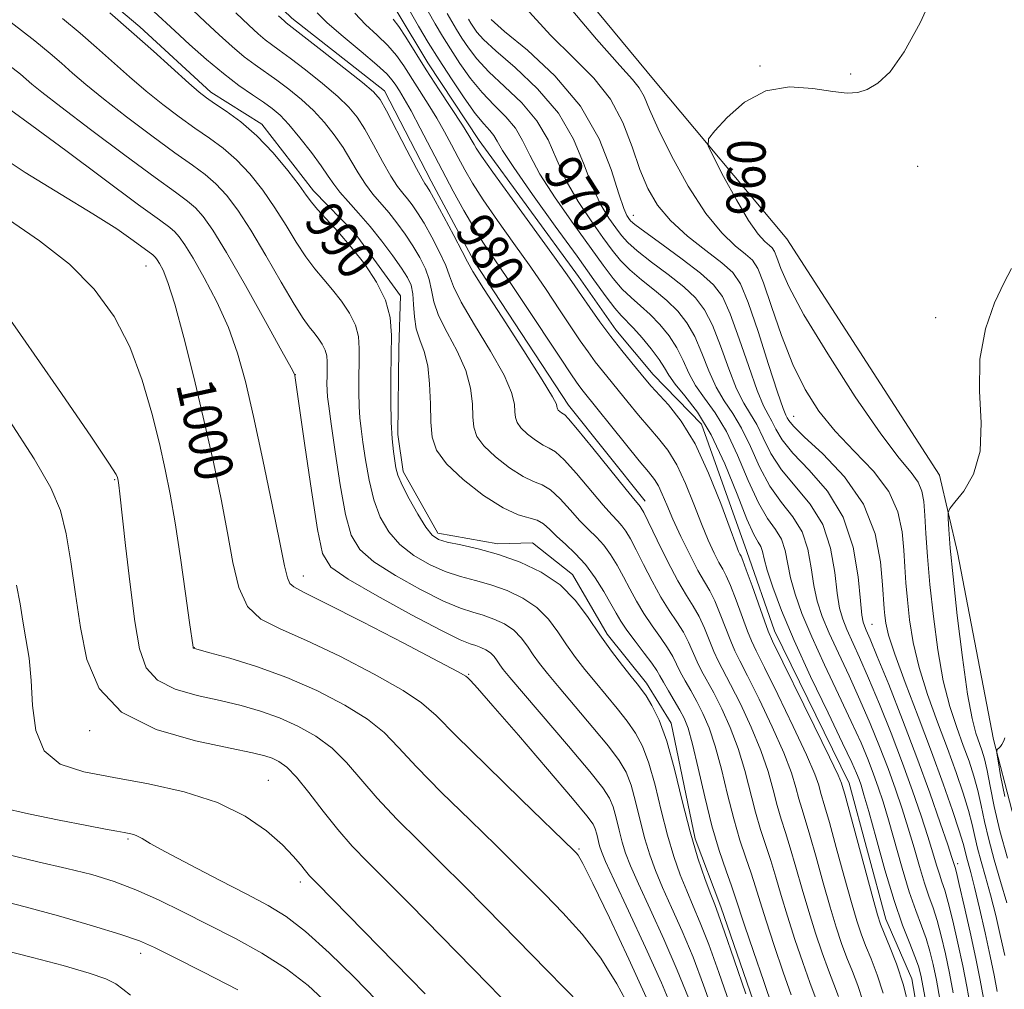
# Model space of a CAD drawing. Extents: x 2047300 to 2050200, y 337300 to 340200.
# Drawn here: x 2048513 to 2048719, y 339684 to 339887 of the extents above; entities that cross this region are included whole.
import ezdxf
from ezdxf.enums import TextEntityAlignment as Align

# ---------------------------------------------------------------- set-up
doc = ezdxf.new("R2010")
doc.units = 0
doc.header["$MEASUREMENT"] = 0
doc.linetypes.add('DGN Style 3', pattern=[71.67371, 51.195507, -20.478203])
for name, color, linetype, lineweight in [('DTM OBSCURED BREAKLINE', 7, 'Continuous', 0), ('DTM OBSCURED SPOT', 7, 'Continuous', 0), ('INDEX CONTOUR DASHED', 41, 'DGN Style 3', 13), ('INDEX CONTOUR LABEL', 244, 'Continuous', 0), ('INTERMEDIATE CONTOUR DASHED', 44, 'DGN Style 3', 0)]:
    doc.layers.add(name, color=color, linetype=linetype, lineweight=lineweight)
doc.styles.add('Style-ITALICS', font='ITALICS.shx')

msp = doc.modelspace()

# ---------------------------------------------------------------- linework, layer by layer
at = {"layer": 'DTM OBSCURED BREAKLINE'}
for points in [[(2048644.26, 339786.05, 981.45), (2048628.21, 339806.1, 981.45), (2048608.44, 339836.26, 981.45), (2048599.51, 339852.89, 981.45), (2048589.76, 339871.83, 981.45), (2048570.37, 339887.01, 981.45), (2048548.91, 339907.7, 981.45), (2048532.26, 339923.7, 981.45), (2048509.32, 339953.98, 981.45), (2048498.84, 339965.23, 981.45), (2048492.7, 339984.04, 981.45), (2048482.768, 340000, 980.459)], [(2048513.811, 340000, 975.36), (2048517.66, 339995.37, 975.36), (2048530.1, 339974.96, 975.36), (2048546.74, 339958.03, 975.36), (2048552.17, 339944.67, 975.36), (2048557.35, 339937.23, 975.36), (2048563.29, 339925.67, 975.36), (2048571.1, 339915.41, 975.36), (2048579.01, 339908.32, 975.36), (2048584.72, 339903.13, 975.36), (2048592.36, 339888.33, 975.36), (2048598.79, 339877.67, 975.36), (2048609.55, 339861.4, 975.36), (2048630.32, 339832.99, 975.36), (2048638.09, 339821.83, 975.36), (2048645.92, 339812.48, 975.36), (2048655.98, 339802.14, 975.36), (2048665.47, 339775.48, 975.36), (2048671.24, 339758.94, 975.36), (2048686.9, 339727.08, 975.36), (2048694.52, 339698.67, 975.36), (2048699.98, 339686.22, 975.36), (2048703, 339668.87, 975.36)], [(2048777.79, 339484.476, 950.59), (2048775.79, 339505.81, 950.59), (2048769.14, 339531.7, 951.77), (2048761.75, 339562.16, 952.95), (2048750.23, 339617.83, 954.13), (2048735.12, 339667.58, 954.13), (2048731.94, 339691.83, 953.82), (2048720.89, 339721.47, 955), (2048717.06, 339736.25, 956.18), (2048709.53, 339775.31, 957.36), (2048705.75, 339791.45, 958.54), (2048673.83, 339840.83, 958.54), (2048646.33, 339873.75, 960.9), (2048604.46, 339924.37, 960.9), (2048577.46, 339971.31, 960.9), (2048555.13, 339994.88, 963.26), (2048547.004, 340000, 964.399)], [(2048484.89, 339940.47, 989.52), (2048524.08, 339897.45, 989.52), (2048538.57, 339885.18, 989.52), (2048553.46, 339871.53, 989.52), (2048564.08, 339864.83, 989.52), (2048574.89, 339850.87, 989.52), (2048583.62, 339841.97, 989.52), (2048593.11, 339828.96, 989.52), (2048592.73, 339818.11, 989.52), (2048592.56, 339800, 989.52), (2048593.65, 339792.26, 989.52), (2048600.88, 339779.34, 989.52), (2048613.45, 339777.1, 989.52), (2048620.69, 339777.3, 989.52), (2048629.04, 339770.68, 989.52), (2048636.29, 339758.2, 989.52), (2048644.52, 339747.96, 989.52), (2048649.65, 339739.64, 989.52), (2048654.69, 339715.47, 989.52), (2048660.07, 339701.25, 989.52), (2048669.5, 339673.76, 989.52)]]:
    msp.add_polyline3d(points, dxfattribs=at)
at = {"layer": 'DTM OBSCURED SPOT'}
for p in [(2048668.238, 339876.982, 960.101), (2048687.2, 339875.33, 960.21), (2048701.216, 339855.982, 959.221), (2048641.738, 339845.788, 965.308), (2048539.85, 339835.21, 1000.82), (2048704.99, 339824.407, 958.267), (2048571.099, 339812.441, 995.982), (2048675.282, 339803.754, 963.139), (2048533.344, 339790.511, 1004.126), (2048572.765, 339770.392, 997.352), (2048691.682, 339760.308, 965.118), (2048549.971, 339755.433, 1001.957), (2048607.309, 339749.851, 997.885), (2048528.13, 339738.05, 1006.41), (2048565.422, 339727.66, 1007.094), (2048536.147, 339715.451, 1010.215), (2048630.409, 339713.322, 999.826), (2048709.577, 339710.26, 965.575), (2048572.12, 339706.4, 1008.43), (2048538.797, 339691.551, 1014.515)]:
    msp.add_point(p, dxfattribs=at)
at = {"layer": 'INDEX CONTOUR DASHED'}
for points in [[(2048719.841, 339702.078, 960), (2048718.553, 339706.537, 960), (2048717.23, 339711.053, 960), (2048716.061, 339715.313, 960), (2048715.178, 339719.082, 960), (2048714.473, 339722.442, 960), (2048713.777, 339725.554, 960), (2048712.947, 339728.579, 960), (2048711.94, 339731.671, 960), (2048710.741, 339734.985, 960), (2048709.36, 339738.697, 960), (2048707.918, 339743.088, 960), (2048706.561, 339748.46, 960), (2048705.409, 339754.936, 960), (2048704.484, 339761.924, 960), (2048703.778, 339768.647, 960), (2048703.278, 339774.467, 960), (2048702.938, 339779.268, 960), (2048702.703, 339783.07, 960), (2048702.49, 339785.944, 960), (2048702.095, 339788.156, 960), (2048701.287, 339790.025, 960), (2048699.812, 339791.992, 960), (2048697.33, 339794.994, 960), (2048693.476, 339800.091, 960), (2048688.161, 339807.843, 960), (2048682.39, 339816.796, 960), (2048677.441, 339824.994, 960), (2048674.278, 339830.906, 960), (2048672.594, 339834.695, 960), (2048671.775, 339836.952, 960), (2048671.27, 339838.232, 960), (2048670.813, 339838.952, 960), (2048670.204, 339839.499, 960), (2048669.26, 339840.284, 960), (2048667.852, 339841.824, 960), (2048665.862, 339844.662, 960), (2048663.297, 339849.031, 960), (2048660.64, 339853.913, 960), (2048658.499, 339857.98, 960), (2048657.388, 339860.326, 960), (2048657.461, 339861.741, 960), (2048658.781, 339863.437, 960), (2048661.358, 339866.237, 960), (2048664.999, 339869.399, 960), (2048669.456, 339871.793, 960), (2048674.417, 339872.605, 960), (2048679.305, 339872.295, 960), (2048683.475, 339871.639, 960), (2048686.483, 339871.291, 960), (2048688.69, 339871.42, 960), (2048690.655, 339872.068, 960), (2048692.854, 339873.367, 960), (2048695.422, 339875.797, 960), (2048698.41, 339879.925, 960), (2048701.755, 339886.01, 960), (2048704.946, 339893.094, 960)], [(2048665.291, 339683.055, 990), (2048662.872, 339690.186, 990), (2048660.848, 339696.028, 990), (2048659.586, 339699.572, 990), (2048658.781, 339701.706, 990), (2048657.962, 339703.801, 990), (2048656.765, 339706.979, 990), (2048655.258, 339711.393, 990), (2048653.613, 339716.951, 990), (2048651.973, 339723.427, 990), (2048650.353, 339730.045, 990), (2048648.74, 339735.896, 990), (2048647.14, 339740.274, 990), (2048645.661, 339743.303, 990), (2048644.432, 339745.312, 990), (2048643.5, 339746.663, 990), (2048642.588, 339747.848, 990), (2048641.338, 339749.39, 990), (2048639.494, 339751.691, 990), (2048637.219, 339754.657, 990), (2048634.781, 339758.073, 990), (2048632.346, 339761.711, 990), (2048629.689, 339765.294, 990), (2048626.483, 339768.533, 990), (2048622.524, 339771.197, 990), (2048618.088, 339773.289, 990), (2048613.572, 339774.879, 990), (2048609.349, 339776.04, 990), (2048605.698, 339776.872, 990), (2048602.875, 339777.487, 990), (2048601.004, 339778.049, 990), (2048599.683, 339778.947, 990), (2048598.374, 339780.622, 990), (2048596.702, 339783.319, 990), (2048594.919, 339786.486, 990), (2048593.435, 339789.372, 990), (2048592.55, 339791.434, 990), (2048592.116, 339792.969, 990), (2048591.873, 339794.48, 990), (2048591.616, 339796.42, 990), (2048591.356, 339799.037, 990), (2048591.16, 339802.524, 990), (2048591.076, 339806.945, 990), (2048591.088, 339811.828, 990), (2048591.156, 339816.569, 990), (2048591.194, 339820.718, 990), (2048590.908, 339824.442, 990), (2048589.952, 339828.066, 990), (2048588.1, 339831.823, 990), (2048585.597, 339835.586, 990), (2048582.807, 339839.142, 990), (2048580.073, 339842.298, 990), (2048575.754, 339847.007, 990), (2048574.489, 339848.516, 990), (2048573.395, 339849.99, 990), (2048571.878, 339852.068, 990), (2048569.501, 339855.17, 990), (2048566.455, 339858.842, 990), (2048563.081, 339862.413, 990), (2048559.72, 339865.337, 990), (2048556.674, 339867.565, 990), (2048554.235, 339869.174, 990), (2048552.525, 339870.328, 990), (2048550.974, 339871.539, 990), (2048548.835, 339873.409, 990), (2048541.429, 339880.097, 990), (2048536.874, 339884.158, 990), (2048532.347, 339888.104, 990)], [(2048689.719, 339681.588, 980), (2048688.691, 339684.768, 980), (2048687.564, 339687.728, 980), (2048686.418, 339690.614, 980), (2048685.307, 339693.604, 980), (2048684.165, 339697.015, 980), (2048682.892, 339701.198, 980), (2048681.444, 339706.292, 980), (2048679.969, 339711.598, 980), (2048678.668, 339716.209, 980), (2048677.687, 339719.475, 980), (2048676.959, 339721.794, 980), (2048676.364, 339723.819, 980), (2048675.746, 339726.16, 980), (2048674.807, 339729.242, 980), (2048673.215, 339733.446, 980), (2048670.801, 339738.887, 980), (2048668.057, 339744.636, 980), (2048665.64, 339749.501, 980), (2048664.028, 339752.653, 980), (2048662.991, 339754.732, 980), (2048662.118, 339756.741, 980), (2048659.943, 339762.424, 980), (2048658.802, 339765.167, 980), (2048657.74, 339767.261, 980), (2048656.622, 339769.163, 980), (2048655.258, 339771.544, 980), (2048653.542, 339774.856, 980), (2048651.7, 339778.662, 980), (2048650.034, 339782.305, 980), (2048648.77, 339785.261, 980), (2048647.824, 339787.528, 980), (2048647.028, 339789.233, 980), (2048646.185, 339790.589, 980), (2048644.967, 339792.131, 980), (2048643.016, 339794.478, 980), (2048640.157, 339797.987, 980), (2048631.248, 339809.044, 980), (2048630.565, 339809.917, 980), (2048629.865, 339810.878, 980), (2048628.677, 339812.623, 980), (2048626.51, 339815.889, 980), (2048619.089, 339827.146, 980), (2048615.336, 339832.779, 980), (2048610.323, 339840.183, 980), (2048608.395, 339843.23, 980), (2048606.341, 339846.772, 980), (2048604.126, 339850.816, 980), (2048601.796, 339855.21, 980), (2048597.185, 339864.026, 980), (2048595.283, 339867.587, 980), (2048593.865, 339870.107, 980), (2048592.845, 339871.798, 980), (2048592.082, 339872.998, 980), (2048591.369, 339874.056, 980), (2048590.242, 339875.349, 980), (2048588.172, 339877.263, 980), (2048584.881, 339880.01, 980), (2048581.087, 339883.128, 980), (2048577.765, 339885.984, 980), (2048575.643, 339888.088, 980)], [(2048708.66, 339683.253, 970), (2048707.862, 339687.406, 970), (2048707.015, 339691.44, 970), (2048706.144, 339695.153, 970), (2048705.275, 339698.365, 970), (2048704.419, 339701.007, 970), (2048703.544, 339703.461, 970), (2048702.605, 339706.222, 970), (2048701.568, 339709.651, 970), (2048700.438, 339713.575, 970), (2048699.231, 339717.688, 970), (2048697.952, 339721.758, 970), (2048696.561, 339725.861, 970), (2048695.006, 339730.151, 970), (2048693.248, 339734.738, 970), (2048691.29, 339739.564, 970), (2048689.146, 339744.529, 970), (2048686.868, 339749.504, 970), (2048684.65, 339754.235, 970), (2048682.724, 339758.439, 970), (2048681.267, 339761.955, 970), (2048680.226, 339765.121, 970), (2048679.499, 339768.397, 970), (2048678.939, 339772.102, 970), (2048678.234, 339775.975, 970), (2048677.031, 339779.616, 970), (2048675.104, 339782.771, 970), (2048672.729, 339785.785, 970), (2048670.308, 339789.157, 970), (2048668.154, 339793.191, 970), (2048666.226, 339797.454, 970), (2048664.392, 339801.321, 970), (2048662.558, 339804.374, 970), (2048660.761, 339807.01, 970), (2048659.075, 339809.829, 970), (2048657.544, 339813.247, 970), (2048656.086, 339816.95, 970), (2048654.589, 339820.432, 970), (2048652.944, 339823.319, 970), (2048651.046, 339825.738, 970), (2048648.794, 339827.943, 970), (2048646.164, 339830.133, 970), (2048643.445, 339832.292, 970), (2048641.005, 339834.353, 970), (2048639.076, 339836.317, 970), (2048637.354, 339838.466, 970), (2048635.397, 339841.156, 970), (2048632.915, 339844.63, 970), (2048630.212, 339848.687, 970), (2048627.74, 339853.016, 970), (2048625.783, 339857.343, 970), (2048623.929, 339861.551, 970), (2048621.6, 339865.56, 970), (2048618.424, 339869.297, 970), (2048614.858, 339872.718, 970), (2048611.571, 339875.782, 970), (2048609.076, 339878.465, 970), (2048607.278, 339880.799, 970), (2048605.93, 339882.825, 970), (2048604.812, 339884.608, 970), (2048603.809, 339886.28, 970), (2048602.836, 339887.994, 970)], [(2048644.479, 339682.361, 1000), (2048640.837, 339690.305, 1000), (2048636.767, 339698.951, 1000), (2048633.3, 339706.151, 1000), (2048631.209, 339710.313, 1000), (2048630.23, 339712.058, 1000), (2048629.84, 339712.561, 1000), (2048629.424, 339712.975, 1000), (2048618.328, 339723.705, 1000), (2048611.039, 339730.786, 1000), (2048604.654, 339737.081, 1000), (2048600.551, 339741.205, 1000), (2048597.503, 339743.912, 1000), (2048593.629, 339746.488, 1000), (2048587.61, 339749.874, 1000), (2048580.373, 339753.623, 1000), (2048573.404, 339756.942, 1000), (2048567.9, 339759.321, 1000), (2048563.894, 339761.383, 1000), (2048561.126, 339764.033, 1000), (2048559.309, 339767.986, 1000), (2048558.05, 339773.192, 1000), (2048556.925, 339779.406, 1000), (2048555.585, 339786.425, 1000), (2048553.963, 339794.19, 1000), (2048552.065, 339802.682, 1000), (2048549.938, 339811.693, 1000), (2048547.799, 339820.259, 1000), (2048545.908, 339827.229, 1000), (2048544.466, 339831.77, 1000), (2048543.436, 339834.331, 1000), (2048542.721, 339835.683, 1000), (2048542.229, 339836.484, 1000), (2048541.883, 339836.971, 1000), (2048541.611, 339837.272, 1000), (2048541.299, 339837.536, 1000), (2048537.207, 339840.539, 1000), (2048533.756, 339842.919, 1000), (2048528.762, 339846.114, 1000), (2048522.141, 339850.118, 1000), (2048514.655, 339854.697, 1000), (2048507.275, 339859.567, 1000)], [(2048588.052, 339681.732, 1010), (2048583.402, 339686.528, 1010), (2048578.144, 339691.655, 1010), (2048573.203, 339696.119, 1010), (2048569.19, 339699.237, 1010), (2048565.444, 339701.54, 1010), (2048560.984, 339703.873, 1010), (2048555.217, 339706.825, 1010), (2048549.09, 339709.991, 1010), (2048543.934, 339712.717, 1010), (2048540.73, 339714.508, 1010), (2048539.056, 339715.514, 1010), (2048538.138, 339716.043, 1010), (2048537.319, 339716.366, 1010), (2048536.396, 339716.592, 1010), (2048535.287, 339716.79, 1010), (2048533.814, 339717.04, 1010), (2048531.434, 339717.468, 1010), (2048527.508, 339718.21, 1010), (2048521.76, 339719.336, 1010), (2048515.35, 339720.663, 1010), (2048509.796, 339721.941, 1010)]]:
    msp.add_polyline3d(points, dxfattribs=at)
at = {"layer": 'INTERMEDIATE CONTOUR DASHED'}
for points in [[(2048546.253, 339891.899, 986), (2048552.28, 339886.2, 986), (2048555.177, 339883.503, 986), (2048557.913, 339881.049, 986), (2048560.435, 339878.935, 986), (2048562.728, 339877.198, 986), (2048567.235, 339874.031, 986), (2048569.75, 339872.149, 986), (2048572.361, 339870.011, 986), (2048574.887, 339867.675, 986), (2048577.185, 339865.196, 986), (2048579.238, 339862.608, 986), (2048581.069, 339859.947, 986), (2048582.707, 339857.259, 986), (2048584.234, 339854.663, 986), (2048585.74, 339852.292, 986), (2048587.306, 339850.224, 986), (2048590.622, 339846.347, 986), (2048592.347, 339844.174, 986), (2048594.049, 339841.833, 986), (2048595.659, 339839.411, 986), (2048597.103, 339836.991, 986), (2048598.286, 339834.619, 986), (2048599.112, 339832.334, 986), (2048599.577, 339830.118, 986), (2048600.065, 339827.725, 986), (2048601.055, 339824.854, 986), (2048602.839, 339821.312, 986), (2048604.955, 339817.359, 986), (2048606.753, 339813.362, 986), (2048607.748, 339809.649, 986), (2048608.123, 339806.371, 986), (2048608.228, 339803.635, 986), (2048608.415, 339801.469, 986), (2048609.044, 339799.581, 986), (2048610.483, 339797.6, 986), (2048612.923, 339795.295, 986), (2048615.882, 339793, 986), (2048618.708, 339791.193, 986), (2048620.917, 339790.16, 986), (2048622.71, 339789.44, 986), (2048624.457, 339788.386, 986), (2048626.434, 339786.54, 986), (2048628.541, 339784.225, 986), (2048630.589, 339781.952, 986), (2048632.423, 339780.1, 986), (2048634.065, 339778.496, 986), (2048635.574, 339776.833, 986), (2048637.009, 339774.87, 986), (2048638.384, 339772.633, 986), (2048639.715, 339770.212, 986), (2048641.025, 339767.691, 986), (2048642.402, 339765.116, 986), (2048643.945, 339762.522, 986), (2048645.695, 339759.961, 986), (2048647.447, 339757.544, 986), (2048648.936, 339755.397, 986), (2048649.986, 339753.594, 986), (2048651.566, 339750.333, 986), (2048652.568, 339748.49, 986), (2048653.749, 339746.426, 986), (2048655.023, 339744.16, 986), (2048656.316, 339741.653, 986), (2048657.607, 339738.642, 986), (2048658.892, 339734.811, 986), (2048660.169, 339730.004, 986), (2048661.447, 339724.716, 986), (2048662.74, 339719.602, 986), (2048664.044, 339715.186, 986), (2048665.288, 339711.458, 986), (2048666.382, 339708.275, 986), (2048667.297, 339705.412, 986), (2048668.246, 339702.314, 986), (2048669.499, 339698.343, 986), (2048671.217, 339693.16, 986), (2048673.107, 339687.621, 986), (2048674.765, 339682.879, 986)], [(2048626.562, 339891.487, 962), (2048634.068, 339882.624, 962), (2048638.949, 339877.109, 962), (2048641.621, 339874.186, 962), (2048643.016, 339872.436, 962), (2048643.995, 339870.58, 962), (2048645.137, 339867.913, 962), (2048646.949, 339863.877, 962), (2048649.767, 339858.217, 962), (2048653.252, 339851.898, 962), (2048656.893, 339846.192, 962), (2048660.239, 339842.083, 962), (2048663.073, 339839.397, 962), (2048665.237, 339837.675, 962), (2048666.68, 339836.379, 962), (2048667.764, 339834.673, 962), (2048668.959, 339831.642, 962), (2048670.631, 339826.71, 962), (2048672.73, 339820.652, 962), (2048675.101, 339814.575, 962), (2048677.652, 339809.343, 962), (2048680.532, 339804.829, 962), (2048683.95, 339800.655, 962), (2048687.954, 339796.507, 962), (2048691.948, 339792.316, 962), (2048695.173, 339788.073, 962), (2048697.078, 339783.799, 962), (2048697.951, 339779.647, 962), (2048698.287, 339775.798, 962), (2048698.507, 339772.339, 962), (2048698.743, 339768.994, 962), (2048699.051, 339765.389, 962), (2048699.508, 339761.224, 962), (2048700.264, 339756.489, 962), (2048701.484, 339751.244, 962), (2048703.256, 339745.599, 962), (2048705.345, 339739.845, 962), (2048707.433, 339734.322, 962), (2048709.251, 339729.326, 962), (2048710.727, 339724.977, 962), (2048711.835, 339721.353, 962), (2048712.588, 339718.452, 962), (2048713.153, 339715.965, 962), (2048713.735, 339713.501, 962), (2048714.495, 339710.721, 962), (2048715.42, 339707.493, 962), (2048716.453, 339703.728, 962), (2048717.528, 339699.447, 962), (2048718.552, 339695.064, 962), (2048719.423, 339691.094, 962)], [(2048670.88, 339680.301, 988), (2048669.04, 339685.627, 988), (2048666.901, 339691.875, 988), (2048665.035, 339697.391, 988), (2048663.073, 339703.35, 988), (2048662.286, 339705.63, 988), (2048661.154, 339708.785, 988), (2048659.739, 339712.983, 988), (2048658.198, 339718.197, 988), (2048656.68, 339724.235, 988), (2048655.289, 339730.258, 988), (2048654.118, 339735.266, 988), (2048653.21, 339738.56, 988), (2048652.402, 339740.658, 988), (2048651.485, 339742.381, 988), (2048650.322, 339744.35, 988), (2048649.092, 339746.409, 988), (2048648.048, 339748.197, 988), (2048647.336, 339749.497, 988), (2048646.668, 339750.65, 988), (2048645.648, 339752.142, 988), (2048644.023, 339754.289, 988), (2048642.113, 339756.769, 988), (2048640.375, 339759.097, 988), (2048639.135, 339760.943, 988), (2048638.16, 339762.613, 988), (2048637.082, 339764.569, 988), (2048635.614, 339767.125, 988), (2048633.799, 339770.005, 988), (2048631.758, 339772.782, 988), (2048629.627, 339775.121, 988), (2048627.568, 339777.05, 988), (2048625.755, 339778.682, 988), (2048624.289, 339780.104, 988), (2048622.996, 339781.261, 988), (2048621.631, 339782.068, 988), (2048617.668, 339783.208, 988), (2048614.531, 339784.64, 988), (2048610.464, 339787.243, 988), (2048606.203, 339790.545, 988), (2048602.69, 339793.863, 988), (2048600.621, 339796.715, 988), (2048599.714, 339799.433, 988), (2048599.445, 339802.552, 988), (2048599.348, 339806.409, 988), (2048599.182, 339810.555, 988), (2048598.769, 339814.345, 988), (2048598.006, 339817.315, 988), (2048597.106, 339819.734, 988), (2048596.361, 339822.05, 988), (2048595.979, 339824.583, 988), (2048595.821, 339827.138, 988), (2048595.666, 339829.389, 988), (2048595.301, 339831.145, 988), (2048594.567, 339832.755, 988), (2048593.312, 339834.705, 988), (2048591.454, 339837.333, 988), (2048589.174, 339840.388, 988), (2048586.716, 339843.471, 988), (2048584.314, 339846.247, 988), (2048582.152, 339848.641, 988), (2048580.402, 339850.641, 988), (2048579.131, 339852.307, 988), (2048577.993, 339853.99, 988), (2048576.535, 339856.112, 988), (2048574.455, 339858.926, 988), (2048572.052, 339862.001, 988), (2048569.771, 339864.737, 988), (2048567.922, 339866.699, 988), (2048566.268, 339868.13, 988), (2048564.437, 339869.437, 988), (2048562.125, 339870.982, 988), (2048559.316, 339872.927, 988), (2048556.067, 339875.386, 988), (2048552.495, 339878.373, 988), (2048548.964, 339881.512, 988), (2048545.9, 339884.328, 988), (2048541.533, 339888.378, 988)], [(2048680.603, 339680.214, 984), (2048678.649, 339685.457, 984), (2048677.174, 339689.615, 984), (2048675.533, 339694.445, 984), (2048673.964, 339699.294, 984), (2048672.645, 339703.64, 984), (2048671.521, 339707.474, 984), (2048670.476, 339710.92, 984), (2048668.349, 339717.389, 984), (2048667.281, 339721.008, 984), (2048665.048, 339729.75, 984), (2048663.666, 339734.356, 984), (2048662.005, 339738.723, 984), (2048660.23, 339742.647, 984), (2048658.562, 339745.94, 984), (2048656.042, 339750.571, 984), (2048655.083, 339752.469, 984), (2048653.305, 339756.537, 984), (2048652.225, 339758.655, 984), (2048650.871, 339760.798, 984), (2048649.277, 339763.152, 984), (2048647.515, 339765.947, 984), (2048645.669, 339769.288, 984), (2048643.89, 339772.768, 984), (2048642.347, 339775.856, 984), (2048641.155, 339778.14, 984), (2048640.22, 339779.736, 984), (2048639.393, 339780.885, 984), (2048638.503, 339781.871, 984), (2048637.279, 339783.151, 984), (2048635.422, 339785.222, 984), (2048629.871, 339791.819, 984), (2048627.282, 339794.703, 984), (2048625.476, 339796.329, 984), (2048624.166, 339797.112, 984), (2048622.885, 339797.745, 984), (2048621.301, 339798.758, 984), (2048619.643, 339800.044, 984), (2048618.275, 339801.336, 984), (2048617.469, 339802.446, 984), (2048617.116, 339803.505, 984), (2048617.011, 339804.719, 984), (2048616.899, 339806.334, 984), (2048616.313, 339808.744, 984), (2048614.736, 339812.38, 984), (2048611.905, 339817.402, 984), (2048608.573, 339822.891, 984), (2048605.75, 339827.658, 984), (2048604.151, 339830.867, 984), (2048603.333, 339833.097, 984), (2048602.558, 339835.279, 984), (2048601.271, 339838.093, 984), (2048599.639, 339841.227, 984), (2048598.006, 339844.118, 984), (2048596.643, 339846.332, 984), (2048595.52, 339847.96, 984), (2048594.529, 339849.223, 984), (2048593.557, 339850.375, 984), (2048592.458, 339851.807, 984), (2048591.079, 339853.942, 984), (2048589.334, 339857.017, 984), (2048587.421, 339860.529, 984), (2048585.604, 339863.783, 984), (2048584.023, 339866.292, 984), (2048582.318, 339868.389, 984), (2048580.004, 339870.613, 984), (2048576.799, 339873.323, 984), (2048573.232, 339876.169, 984), (2048570.034, 339878.624, 984), (2048567.745, 339880.312, 984), (2048566.14, 339881.47, 984), (2048564.802, 339882.485, 984), (2048563.33, 339883.725, 984), (2048561.389, 339885.493, 984), (2048558.659, 339888.072, 984)], [(2048693.966, 339683.233, 978), (2048692.735, 339687.045, 978), (2048691.456, 339690.378, 978), (2048690.303, 339693.192, 978), (2048689.374, 339695.598, 978), (2048688.48, 339698.3, 978), (2048687.357, 339702.148, 978), (2048685.843, 339707.617, 978), (2048684.194, 339713.66, 978), (2048682.764, 339718.854, 978), (2048681.819, 339722.149, 978), (2048680.905, 339725.225, 978), (2048680.512, 339726.641, 978), (2048679.686, 339728.989, 978), (2048677.988, 339732.991, 978), (2048675.198, 339738.969, 978), (2048671.971, 339745.63, 978), (2048669.179, 339751.28, 978), (2048667.455, 339754.729, 978), (2048666.465, 339756.813, 978), (2048665.635, 339758.877, 978), (2048663.262, 339765.367, 978), (2048662.091, 339768.425, 978), (2048661.195, 339770.452, 978), (2048660.451, 339771.842, 978), (2048659.66, 339773.241, 978), (2048658.659, 339775.196, 978), (2048657.433, 339777.858, 978), (2048656.005, 339781.279, 978), (2048654.401, 339785.4, 978), (2048652.665, 339789.719, 978), (2048650.846, 339793.624, 978), (2048648.976, 339796.679, 978), (2048647.036, 339799.152, 978), (2048644.991, 339801.495, 978), (2048642.835, 339804.039, 978), (2048640.679, 339806.667, 978), (2048635.303, 339813.275, 978), (2048633.812, 339815.182, 978), (2048632.316, 339817.211, 978), (2048630.667, 339819.566, 978), (2048628.711, 339822.459, 978), (2048626.323, 339826.043, 978), (2048623.508, 339830.241, 978), (2048620.302, 339834.911, 978), (2048616.804, 339839.867, 978), (2048613.361, 339844.717, 978), (2048610.385, 339849.021, 978), (2048608.166, 339852.472, 978), (2048606.519, 339855.303, 978), (2048605.138, 339857.878, 978), (2048603.76, 339860.503, 978), (2048602.285, 339863.24, 978), (2048600.66, 339866.088, 978), (2048598.862, 339869.024, 978), (2048593.753, 339876.998, 978), (2048592.228, 339879.171, 978), (2048590.439, 339881.268, 978), (2048588.221, 339883.409, 978), (2048585.801, 339885.657, 978), (2048583.507, 339888.058, 978)], [(2048703.031, 339680.592, 974), (2048702.355, 339684.363, 974), (2048701.851, 339686.961, 974), (2048701.357, 339688.866, 974), (2048700.644, 339690.85, 974), (2048699.537, 339693.602, 974), (2048698.063, 339697.434, 974), (2048696.303, 339702.57, 974), (2048694.368, 339708.981, 974), (2048692.501, 339715.613, 974), (2048690.976, 339721.163, 974), (2048689.985, 339724.683, 974), (2048689.386, 339726.639, 974), (2048688.957, 339727.859, 974), (2048688.439, 339729.17, 974), (2048687.437, 339731.422, 974), (2048685.522, 339735.47, 974), (2048682.465, 339741.799, 974), (2048678.83, 339749.403, 974), (2048675.383, 339756.907, 974), (2048672.74, 339763.179, 974), (2048670.908, 339768.057, 974), (2048669.747, 339771.626, 974), (2048669.1, 339774.013, 974), (2048668.735, 339775.53, 974), (2048668.403, 339776.529, 974), (2048667.87, 339777.453, 974), (2048666.962, 339779.078, 974), (2048665.517, 339782.266, 974), (2048663.438, 339787.513, 974), (2048660.876, 339793.84, 974), (2048658.044, 339799.902, 974), (2048655.172, 339804.63, 974), (2048652.556, 339808.065, 974), (2048650.509, 339810.521, 974), (2048649.203, 339812.337, 974), (2048648.258, 339813.911, 974), (2048647.146, 339815.661, 974), (2048645.502, 339817.858, 974), (2048643.578, 339820.194, 974), (2048641.78, 339822.218, 974), (2048639.198, 339824.852, 974), (2048637.863, 339826.397, 974), (2048636.061, 339828.773, 974), (2048633.523, 339832.29, 974), (2048629.991, 339837.208, 974), (2048625.428, 339843.515, 974), (2048620.665, 339850.14, 974), (2048616.749, 339855.739, 974), (2048614.434, 339859.324, 974), (2048613.294, 339861.307, 974), (2048612.608, 339862.456, 974), (2048611.752, 339863.479, 974), (2048610.5, 339864.871, 974), (2048608.725, 339867.073, 974), (2048606.376, 339870.351, 974), (2048603.731, 339874.285, 974), (2048601.14, 339878.28, 974), (2048598.872, 339881.894, 974), (2048596.84, 339885.285, 974), (2048594.868, 339888.761, 974)], [(2048705.846, 339681.922, 972), (2048705.109, 339685.885, 972), (2048704.432, 339689.201, 972), (2048703.75, 339692.009, 972), (2048702.96, 339694.607, 972), (2048701.978, 339697.304, 972), (2048700.804, 339700.447, 972), (2048699.454, 339704.396, 972), (2048697.967, 339709.316, 972), (2048695.104, 339719.426, 972), (2048693.968, 339723.22, 972), (2048692.974, 339726.251, 972), (2048691.982, 339729.005, 972), (2048690.843, 339731.954, 972), (2048689.363, 339735.492, 972), (2048687.334, 339740, 972), (2048684.666, 339745.651, 972), (2048681.74, 339751.819, 972), (2048679.054, 339757.673, 972), (2048677.003, 339762.567, 972), (2048675.567, 339766.589, 972), (2048674.623, 339770.012, 972), (2048673.484, 339775.753, 972), (2048672.717, 339778.073, 972), (2048671.487, 339780.112, 972), (2048669.845, 339782.432, 972), (2048667.912, 339785.711, 972), (2048665.796, 339790.352, 972), (2048663.551, 339795.647, 972), (2048661.218, 339800.612, 972), (2048658.865, 339804.502, 972), (2048656.658, 339807.537, 972), (2048654.792, 339810.176, 972), (2048653.374, 339812.793, 972), (2048652.171, 339815.431, 972), (2048650.867, 339818.047, 972), (2048649.223, 339820.589, 972), (2048647.312, 339822.966, 972), (2048645.286, 339825.081, 972), (2048643.278, 339826.888, 972), (2048641.322, 339828.573, 972), (2048639.434, 339830.374, 972), (2048637.57, 339832.545, 972), (2048635.438, 339835.378, 972), (2048629.172, 339844.072, 972), (2048625.438, 339849.413, 972), (2048622.245, 339854.377, 972), (2048620.108, 339858.333, 972), (2048618.612, 339861.43, 972), (2048617.104, 339864.008, 972), (2048615.087, 339866.388, 972), (2048612.679, 339868.794, 972), (2048610.148, 339871.427, 972), (2048607.726, 339874.408, 972), (2048605.504, 339877.542, 972), (2048603.535, 339880.553, 972), (2048601.842, 339883.251, 972), (2048600.325, 339885.783, 972), (2048598.853, 339888.377, 972)], [(2048717.794, 339683.549, 964), (2048717.174, 339686.931, 964), (2048716.363, 339690.914, 964), (2048715.293, 339695.808, 964), (2048714.122, 339700.936, 964), (2048713.065, 339705.378, 964), (2048712.287, 339708.447, 964), (2048711.409, 339711.688, 964), (2048711.127, 339712.848, 964), (2048710.702, 339714.463, 964), (2048709.892, 339717.151, 964), (2048708.507, 339721.375, 964), (2048706.562, 339726.981, 964), (2048704.123, 339733.66, 964), (2048701.329, 339740.993, 964), (2048698.593, 339748.11, 964), (2048696.407, 339754.028, 964), (2048695.118, 339758.041, 964), (2048694.533, 339760.524, 964), (2048694.324, 339762.13, 964), (2048694.207, 339763.521, 964), (2048693.87, 339768.523, 964), (2048693.444, 339773.323, 964), (2048692.309, 339779.231, 964), (2048689.894, 339785.404, 964), (2048685.93, 339791.092, 964), (2048681.376, 339795.892, 964), (2048677.493, 339799.492, 964), (2048675.228, 339801.709, 964), (2048674.251, 339802.873, 964), (2048673.915, 339803.449, 964), (2048673.636, 339803.99, 964), (2048673.067, 339805.428, 964), (2048671.924, 339808.79, 964), (2048670.053, 339814.617, 964), (2048667.828, 339821.509, 964), (2048665.754, 339827.591, 964), (2048664.142, 339831.487, 964), (2048662.532, 339833.853, 964), (2048660.271, 339835.851, 964), (2048656.944, 339838.398, 964), (2048653.097, 339841.44, 964), (2048649.515, 339844.678, 964), (2048646.795, 339847.918, 964), (2048644.781, 339851.378, 964), (2048643.131, 339855.379, 964), (2048641.504, 339860.102, 964), (2048639.567, 339865.165, 964), (2048636.989, 339870.047, 964), (2048633.528, 339874.412, 964), (2048629.288, 339878.67, 964), (2048624.461, 339883.42, 964), (2048619.286, 339889.081, 964)], [(2048658.487, 339679.139, 994), (2048656.466, 339684.861, 994), (2048654.238, 339690.693, 994), (2048651.948, 339696.16, 994), (2048649.764, 339701.073, 994), (2048647.863, 339705.313, 994), (2048646.367, 339708.862, 994), (2048645.184, 339712.091, 994), (2048644.167, 339715.474, 994), (2048643.195, 339719.313, 994), (2048642.234, 339723.237, 994), (2048641.277, 339726.706, 994), (2048640.25, 339729.395, 994), (2048638.814, 339731.841, 994), (2048636.57, 339734.797, 994), (2048633.311, 339738.751, 994), (2048629.615, 339743.128, 994), (2048626.253, 339747.087, 994), (2048623.812, 339750.006, 994), (2048622.127, 339752.125, 994), (2048620.845, 339753.902, 994), (2048619.646, 339755.695, 994), (2048618.336, 339757.46, 994), (2048616.756, 339759.056, 994), (2048614.806, 339760.368, 994), (2048612.62, 339761.399, 994), (2048610.395, 339762.182, 994), (2048608.201, 339762.817, 994), (2048605.602, 339763.664, 994), (2048602.042, 339765.152, 994), (2048597.24, 339767.549, 994), (2048592.033, 339770.469, 994), (2048587.536, 339773.364, 994), (2048584.574, 339775.94, 994), (2048582.807, 339778.912, 994), (2048581.605, 339783.246, 994), (2048580.466, 339789.471, 994), (2048579.407, 339796.356, 994), (2048578.575, 339802.23, 994), (2048578.072, 339805.871, 994), (2048577.833, 339807.842, 994), (2048577.746, 339809.155, 994), (2048577.718, 339810.62, 994), (2048577.722, 339812.238, 994), (2048577.757, 339815.183, 994), (2048577.662, 339816.417, 994), (2048577.345, 339817.618, 994), (2048576.732, 339818.863, 994), (2048575.902, 339820.11, 994), (2048574.978, 339821.288, 994), (2048574.005, 339822.455, 994), (2048572.732, 339824.184, 994), (2048570.831, 339827.178, 994), (2048568.112, 339831.839, 994), (2048564.934, 339837.367, 994), (2048561.788, 339842.66, 994), (2048559.058, 339846.85, 994), (2048556.683, 339849.988, 994), (2048554.493, 339852.357, 994), (2048552.264, 339854.282, 994), (2048549.573, 339856.263, 994), (2048545.942, 339858.845, 994), (2048541.13, 339862.364, 994), (2048535.834, 339866.345, 994), (2048530.983, 339870.104, 994), (2048527.277, 339873.121, 994), (2048524.495, 339875.513, 994), (2048522.184, 339877.557, 994), (2048519.825, 339879.595, 994), (2048516.622, 339882.218, 994), (2048511.712, 339886.082, 994)], [(2048661.889, 339681.097, 992), (2048659.669, 339687.524, 992), (2048657.543, 339693.361, 992), (2048655.767, 339697.866, 992), (2048654.273, 339701.39, 992), (2048652.913, 339704.557, 992), (2048651.566, 339707.92, 992), (2048650.221, 339711.742, 992), (2048648.89, 339716.212, 992), (2048647.584, 339721.37, 992), (2048646.294, 339726.641, 992), (2048645.009, 339731.301, 992), (2048643.695, 339734.834, 992), (2048642.238, 339737.572, 992), (2048640.501, 339740.054, 992), (2048638.406, 339742.707, 992), (2048636.102, 339745.488, 992), (2048633.796, 339748.239, 992), (2048631.653, 339750.848, 992), (2048629.673, 339753.391, 992), (2048627.813, 339755.987, 992), (2048625.996, 339758.702, 992), (2048624.012, 339761.377, 992), (2048621.619, 339763.794, 992), (2048618.665, 339765.782, 992), (2048615.354, 339767.344, 992), (2048611.983, 339768.532, 992), (2048608.774, 339769.428, 992), (2048605.65, 339770.268, 992), (2048602.458, 339771.32, 992), (2048599.122, 339772.799, 992), (2048595.858, 339774.708, 992), (2048592.956, 339776.993, 992), (2048590.638, 339779.63, 992), (2048588.864, 339782.7, 992), (2048587.52, 339786.309, 992), (2048586.508, 339790.453, 992), (2048585.761, 339794.662, 992), (2048585.224, 339798.355, 992), (2048584.844, 339801.146, 992), (2048584.594, 339803.439, 992), (2048584.453, 339805.84, 992), (2048584.398, 339808.782, 992), (2048584.405, 339812.033, 992), (2048584.45, 339815.189, 992), (2048584.475, 339817.95, 992), (2048584.285, 339820.43, 992), (2048583.649, 339822.842, 992), (2048582.416, 339825.343, 992), (2048580.75, 339827.848, 992), (2048578.893, 339830.215, 992), (2048577.039, 339832.376, 992), (2048575.189, 339834.566, 992), (2048573.292, 339837.093, 992), (2048571.301, 339840.177, 992), (2048569.164, 339843.678, 992), (2048566.832, 339847.363, 992), (2048564.279, 339851.01, 992), (2048561.569, 339854.415, 992), (2048558.787, 339857.385, 992), (2048555.992, 339859.809, 992), (2048553.123, 339861.914, 992), (2048550.087, 339864.009, 992), (2048546.828, 339866.346, 992), (2048543.404, 339868.942, 992), (2048539.909, 339871.756, 992), (2048536.423, 339874.739, 992), (2048529.529, 339880.858, 992), (2048526.086, 339883.85, 992), (2048522.428, 339886.918, 992)], [(2048684.647, 339682.492, 982), (2048683.671, 339685.079, 982), (2048682.534, 339688.036, 982), (2048681.241, 339691.61, 982), (2048679.849, 339695.73, 982), (2048678.428, 339700.246, 982), (2048677.043, 339704.966, 982), (2048675.745, 339709.536, 982), (2048674.573, 339713.565, 982), (2048673.554, 339716.803, 982), (2048672.654, 339719.591, 982), (2048671.822, 339722.413, 982), (2048670.979, 339725.678, 982), (2048669.927, 339729.496, 982), (2048668.44, 339733.901, 982), (2048666.403, 339738.805, 982), (2048664.142, 339743.641, 982), (2048662.101, 339747.72, 982), (2048659.516, 339752.651, 982), (2048658.6, 339754.605, 982), (2048656.624, 339759.481, 982), (2048655.513, 339761.911, 982), (2048654.294, 339764.053, 982), (2048652.86, 339766.343, 982), (2048651.085, 339769.372, 982), (2048648.936, 339773.462, 982), (2048646.755, 339777.848, 982), (2048643.926, 339783.647, 982), (2048643.43, 339784.601, 982), (2048643.21, 339784.936, 982), (2048642.94, 339785.246, 982), (2048642.132, 339786.201, 982), (2048640.256, 339788.492, 982), (2048633.308, 339797.099, 982), (2048630.108, 339801.021, 982), (2048628.242, 339803.216, 982), (2048627.416, 339804.064, 982), (2048626.72, 339804.517, 982), (2048626.362, 339804.794, 982), (2048626.067, 339805.072, 982), (2048625.893, 339805.313, 982), (2048625.817, 339805.54, 982), (2048625.795, 339805.802, 982), (2048625.675, 339806.296, 982), (2048624.878, 339807.838, 982), (2048622.72, 339811.397, 982), (2048618.855, 339817.445, 982), (2048614.307, 339824.469, 982), (2048610.444, 339830.462, 982), (2048608.237, 339834.009, 982), (2048607.088, 339836.076, 982), (2048606.004, 339838.222, 982), (2048604.257, 339841.567, 982), (2048602.175, 339845.463, 982), (2048600.353, 339848.824, 982), (2048599.238, 339850.831, 982), (2048598.693, 339851.746, 982), (2048598.179, 339852.439, 982), (2048597.611, 339853.39, 982), (2048596.417, 339855.593, 982), (2048594.436, 339859.374, 982), (2048590.138, 339867.619, 982), (2048588.806, 339869.976, 982), (2048587.452, 339871.584, 982), (2048585.122, 339873.552, 982), (2048581.238, 339876.635, 982), (2048576.714, 339880.189, 982), (2048569.169, 339886.034, 982), (2048568.748, 339886.402, 982), (2048567.602, 339887.484, 982)], [(2048699.432, 339680.003, 976), (2048698.214, 339684.877, 976), (2048696.779, 339689.323, 976), (2048695.349, 339693.027, 976), (2048694.187, 339695.77, 976), (2048693.441, 339697.592, 976), (2048692.796, 339699.585, 976), (2048691.821, 339703.101, 976), (2048685.954, 339724.822, 976), (2048685.447, 339726.63, 976), (2048685.278, 339727.123, 976), (2048684.565, 339728.735, 976), (2048682.762, 339732.536, 976), (2048679.596, 339739.051, 976), (2048670.881, 339756.805, 976), (2048669.94, 339758.894, 976), (2048669.153, 339761.013, 976), (2048666.581, 339768.31, 976), (2048665.379, 339771.681, 976), (2048664.649, 339773.643, 976), (2048664.28, 339774.521, 976), (2048664.061, 339774.937, 976), (2048663.774, 339775.536, 976), (2048663.168, 339777.054, 976), (2048661.977, 339780.252, 976), (2048660.033, 339785.539, 976), (2048657.507, 339791.911, 976), (2048654.663, 339798.015, 976), (2048651.767, 339802.768, 976), (2048649.105, 339806.175, 976), (2048645.512, 339810.091, 976), (2048644.404, 339811.372, 976), (2048641.461, 339814.918, 976), (2048639.357, 339817.506, 976), (2048637.061, 339820.447, 976), (2048634.767, 339823.544, 976), (2048632.657, 339826.508, 976), (2048630.911, 339829.028, 976), (2048629.545, 339831.021, 976), (2048627.928, 339833.334, 976), (2048625.269, 339837.043, 976), (2048616.399, 339849.251, 976), (2048612.375, 339854.812, 976), (2048609.992, 339858.173, 976), (2048608.912, 339859.789, 976), (2048608.481, 339860.546, 976), (2048608.096, 339861.259, 976), (2048607.386, 339862.455, 976), (2048606.036, 339864.591, 976), (2048601.189, 339872.033, 976), (2048598.487, 339876.22, 976), (2048594.212, 339882.993, 976), (2048592.706, 339885.272, 976), (2048591.561, 339886.807, 976)], [(2048712.18, 339680.706, 968), (2048711.474, 339684.583, 968), (2048710.615, 339688.928, 968), (2048709.596, 339693.679, 968), (2048708.538, 339698.297, 968), (2048707.59, 339702.122, 968), (2048706.86, 339704.709, 968), (2048706.285, 339706.474, 968), (2048705.756, 339708.047, 968), (2048705.167, 339709.986, 968), (2048704.406, 339712.557, 968), (2048703.358, 339715.95, 968), (2048701.935, 339720.295, 968), (2048700.148, 339725.472, 968), (2048698.031, 339731.297, 968), (2048695.652, 339737.522, 968), (2048693.217, 339743.635, 968), (2048690.958, 339749.059, 968), (2048689.069, 339753.357, 968), (2048686.394, 339759.205, 968), (2048685.529, 339761.343, 968), (2048684.885, 339763.653, 968), (2048684.375, 339766.783, 968), (2048683.859, 339771.146, 968), (2048682.983, 339776.198, 968), (2048681.345, 339781.16, 968), (2048678.72, 339785.43, 968), (2048672.703, 339792.602, 968), (2048670.512, 339796.03, 968), (2048668.901, 339799.26, 968), (2048667.567, 339802.03, 968), (2048666.25, 339804.246, 968), (2048664.863, 339806.483, 968), (2048663.358, 339809.483, 968), (2048661.714, 339813.704, 968), (2048660, 339818.47, 968), (2048658.31, 339822.818, 968), (2048656.665, 339826.05, 968), (2048654.781, 339828.51, 968), (2048652.302, 339830.805, 968), (2048649.051, 339833.377, 968), (2048645.568, 339836.012, 968), (2048642.576, 339838.332, 968), (2048640.583, 339840.089, 968), (2048639.269, 339841.553, 968), (2048638.1, 339843.131, 968), (2048636.659, 339845.187, 968), (2048634.986, 339847.96, 968), (2048633.237, 339851.654, 968), (2048631.457, 339856.353, 968), (2048629.247, 339861.673, 968), (2048626.097, 339867.112, 968), (2048621.759, 339872.207, 968), (2048617.037, 339876.641, 968), (2048612.994, 339880.136, 968), (2048610.425, 339882.523, 968), (2048609.052, 339884.056, 968), (2048608.325, 339885.098, 968), (2048607.781, 339885.965, 968), (2048607.294, 339886.778, 968)], [(2048714.982, 339682.147, 966), (2048714.288, 339685.914, 966), (2048713.368, 339690.449, 966), (2048712.178, 339695.918, 966), (2048710.932, 339701.441, 966), (2048709.905, 339705.88, 966), (2048709.301, 339708.412, 966), (2048709.025, 339709.488, 966), (2048708.767, 339710.321, 966), (2048708.374, 339711.538, 966), (2048707.485, 339714.212, 966), (2048705.919, 339718.833, 966), (2048703.735, 339725.083, 966), (2048701.056, 339732.443, 966), (2048698.058, 339740.306, 966), (2048695.142, 339747.706, 966), (2048692.769, 339753.589, 966), (2048691.269, 339757.21, 966), (2048690.468, 339759.068, 966), (2048690.064, 339759.969, 966), (2048689.792, 339760.731, 966), (2048689.544, 339762.185, 966), (2048689.251, 339765.169, 966), (2048688.778, 339770.19, 966), (2048687.732, 339776.421, 966), (2048685.658, 339782.703, 966), (2048682.337, 339788.09, 966), (2048678.495, 339792.495, 966), (2048675.098, 339796.047, 966), (2048672.87, 339798.869, 966), (2048671.576, 339801.067, 966), (2048670.741, 339802.739, 966), (2048669.943, 339804.119, 966), (2048668.965, 339805.956, 966), (2048667.641, 339809.137, 966), (2048665.884, 339814.16, 966), (2048663.914, 339819.99, 966), (2048662.031, 339825.204, 966), (2048660.385, 339828.781, 966), (2048658.515, 339831.283, 966), (2048655.809, 339833.668, 966), (2048651.937, 339836.622, 966), (2048647.692, 339839.732, 966), (2048644.146, 339842.312, 966), (2048642.091, 339843.861, 966), (2048641.185, 339844.642, 966), (2048640.803, 339845.105, 966), (2048640.402, 339845.745, 966), (2048639.759, 339847.234, 966), (2048638.733, 339850.292, 966), (2048637.136, 339855.359, 966), (2048634.6, 339861.766, 966), (2048630.713, 339868.569, 966), (2048625.361, 339874.907, 966), (2048619.618, 339880.265, 966), (2048614.854, 339884.215, 966), (2048612.01, 339886.673, 966)], [(2048653.263, 339682.199, 996), (2048650.933, 339688.026, 996), (2048648.129, 339694.455, 996), (2048645.256, 339700.756, 996), (2048642.815, 339706.068, 996), (2048641.169, 339709.801, 996), (2048640.146, 339712.439, 996), (2048639.444, 339714.735, 996), (2048638.805, 339717.256, 996), (2048638.175, 339719.834, 996), (2048637.546, 339722.112, 996), (2048636.804, 339723.956, 996), (2048635.391, 339726.11, 996), (2048632.639, 339729.54, 996), (2048628.217, 339734.795, 996), (2048615.971, 339749.163, 996), (2048614.581, 339750.859, 996), (2048613.876, 339751.817, 996), (2048613.294, 339752.686, 996), (2048612.659, 339753.543, 996), (2048611.893, 339754.317, 996), (2048610.946, 339754.954, 996), (2048609.886, 339755.454, 996), (2048608.806, 339755.835, 996), (2048607.625, 339756.205, 996), (2048605.554, 339757.06, 996), (2048601.625, 339758.985, 996), (2048595.357, 339762.3, 996), (2048588.209, 339766.23, 996), (2048582.117, 339769.735, 996), (2048578.51, 339772.247, 996), (2048576.755, 339775.095, 996), (2048575.703, 339780.082, 996), (2048574.455, 339788.264, 996), (2048573.1, 339797.696, 996), (2048571.028, 339812.331, 996), (2048570.908, 339812.599, 996), (2048570.197, 339813.923, 996), (2048568.29, 339817.397, 996), (2048564.861, 339823.613, 996), (2048560.664, 339831.126, 996), (2048556.726, 339837.988, 996), (2048553.831, 339842.699, 996), (2048551.798, 339845.562, 996), (2048550.199, 339847.328, 996), (2048548.536, 339848.754, 996), (2048546.022, 339850.613, 996), (2048541.795, 339853.68, 996), (2048535.433, 339858.383, 996), (2048528.265, 339863.748, 996), (2048522.057, 339868.452, 996), (2048518.131, 339871.503, 996), (2048516.027, 339873.221, 996), (2048514.839, 339874.257, 996), (2048513.617, 339875.3, 996), (2048511.239, 339877.196, 996)], [(2048650.059, 339679.535, 998), (2048647.627, 339685.359, 998), (2048644.31, 339692.75, 998), (2048640.748, 339700.439, 998), (2048637.766, 339706.824, 998), (2048635.97, 339710.742, 998), (2048635.11, 339712.788, 998), (2048634.721, 339713.996, 998), (2048634.115, 339716.43, 998), (2048633.815, 339717.517, 998), (2048633.37, 339718.503, 998), (2048632.06, 339720.272, 998), (2048629.023, 339723.918, 998), (2048623.819, 339730.026, 998), (2048617.721, 339737.132, 998), (2048612.424, 339743.264, 998), (2048609.214, 339746.931, 998), (2048607.728, 339748.576, 998), (2048607.194, 339749.128, 998), (2048606.746, 339749.479, 998), (2048605.145, 339750.377, 998), (2048601.058, 339752.537, 998), (2048593.782, 339756.337, 998), (2048585.137, 339760.816, 998), (2048577.575, 339764.677, 998), (2048572.953, 339766.964, 998), (2048570.767, 339768.097, 998), (2048569.917, 339768.836, 998), (2048569.435, 339769.982, 998), (2048568.865, 339772.508, 998), (2048567.88, 339777.427, 998), (2048566.269, 339785.272, 998), (2048564.296, 339794.657, 998), (2048562.339, 339803.714, 998), (2048560.658, 339811.022, 998), (2048559.027, 339816.95, 998), (2048557.099, 339822.313, 998), (2048554.664, 339827.691, 998), (2048552.05, 339832.729, 998), (2048549.723, 339836.835, 998), (2048548.03, 339839.592, 998), (2048546.84, 339841.267, 998), (2048545.905, 339842.3, 998), (2048544.834, 339843.207, 998), (2048542.679, 339844.807, 998), (2048538.347, 339847.993, 998), (2048523.133, 339859.303, 998), (2048516.032, 339864.551, 998), (2048511.621, 339867.741, 998)], [(2048640.999, 339680.1, 1002), (2048638.311, 339685.174, 1002), (2048634.954, 339690.492, 1002), (2048631.048, 339695.514, 1002), (2048627.002, 339700.009, 1002), (2048623.301, 339703.82, 1002), (2048620.204, 339706.96, 1002), (2048617.076, 339710.092, 1002), (2048613.06, 339714.043, 1002), (2048607.642, 339719.324, 1002), (2048601.693, 339725.174, 1002), (2048596.43, 339730.515, 1002), (2048592.672, 339734.555, 1002), (2048589.651, 339737.65, 1002), (2048586.201, 339740.44, 1002), (2048581.441, 339743.411, 1002), (2048575.625, 339746.426, 1002), (2048569.29, 339749.192, 1002), (2048562.999, 339751.464, 1002), (2048557.418, 339753.185, 1002), (2048553.237, 339754.345, 1002), (2048550.004, 339755.219, 1002), (2048549.809, 339755.289, 1002), (2048549.759, 339755.344, 1002), (2048549.73, 339755.426, 1002), (2048549.71, 339755.548, 1002), (2048548.999, 339760.697, 1002), (2048548.152, 339766.739, 1002), (2048547.07, 339774.218, 1002), (2048545.951, 339781.525, 1002), (2048544.928, 339787.486, 1002), (2048543.892, 339792.666, 1002), (2048542.674, 339798.066, 1002), (2048541.115, 339804.415, 1002), (2048539.093, 339811.354, 1002), (2048536.496, 339818.26, 1002), (2048533.203, 339824.616, 1002), (2048529.057, 339830.373, 1002), (2048523.894, 339835.596, 1002), (2048517.593, 339840.458, 1002), (2048510.212, 339845.562, 1002)], [(2048720.844, 339834.679, 958), (2048719.265, 339831.766, 958), (2048717.278, 339827.476, 958), (2048715.388, 339822.024, 958), (2048714.226, 339815.746, 958), (2048714.158, 339809.02, 958), (2048714.498, 339802.391, 958), (2048714.299, 339796.449, 958), (2048712.909, 339791.677, 958), (2048710.861, 339788.143, 958), (2048708.988, 339785.809, 958), (2048707.93, 339784.52, 958), (2048707.564, 339783.635, 958), (2048707.576, 339782.399, 958), (2048707.721, 339780.098, 958), (2048708.03, 339776.209, 958), (2048708.6, 339770.249, 958), (2048709.487, 339762.133, 958), (2048710.559, 339753.323, 958), (2048711.638, 339745.675, 958), (2048712.58, 339740.577, 958), (2048713.376, 339737.55, 958), (2048714.629, 339734.017, 958), (2048715.167, 339732.181, 958), (2048715.72, 339729.755, 958), (2048716.359, 339726.431, 958), (2048717.204, 339722.198, 958), (2048718.387, 339717.126, 958), (2048719.964, 339711.385, 958)], [(2048630.887, 339680.714, 1004), (2048623.775, 339687.957, 1004), (2048610.984, 339700.946, 1004), (2048606.155, 339705.825, 1004), (2048601.635, 339710.333, 1004), (2048596.956, 339714.944, 1004), (2048592.347, 339719.562, 1004), (2048588.206, 339723.949, 1004), (2048581.799, 339731.388, 1004), (2048578.772, 339734.391, 1004), (2048575.368, 339736.921, 1004), (2048571.646, 339739.02, 1004), (2048567.771, 339740.738, 1004), (2048563.852, 339742.137, 1004), (2048559.772, 339743.313, 1004), (2048555.361, 339744.373, 1004), (2048550.59, 339745.449, 1004), (2048546.002, 339746.771, 1004), (2048542.284, 339748.595, 1004), (2048539.911, 339751.223, 1004), (2048538.526, 339755.143, 1004), (2048537.564, 339760.888, 1004), (2048536.58, 339768.589, 1004), (2048535.619, 339776.775, 1004), (2048534.393, 339787.567, 1004), (2048534.179, 339789.354, 1004), (2048534.031, 339790.332, 1004), (2048533.897, 339790.959, 1004), (2048533.612, 339791.612, 1004), (2048532.141, 339793.965, 1004), (2048528.321, 339799.642, 1004), (2048521.567, 339809.446, 1004), (2048513.619, 339820.869, 1004), (2048506.797, 339830.581, 1004)], [(2048616.276, 339680.065, 1006), (2048611.409, 339685.108, 1006), (2048595.08, 339701.711, 1006), (2048590.209, 339706.622, 1006), (2048586.271, 339710.563, 1006), (2048583.001, 339713.95, 1006), (2048579.983, 339717.384, 1006), (2048576.914, 339721.256, 1006), (2048573.946, 339725.125, 1006), (2048571.345, 339728.343, 1006), (2048569.295, 339730.432, 1006), (2048567.667, 339731.614, 1006), (2048566.253, 339732.284, 1006), (2048564.705, 339732.81, 1006), (2048562.127, 339733.441, 1006), (2048557.486, 339734.4, 1006), (2048550.262, 339735.928, 1006), (2048542, 339738.322, 1006), (2048534.757, 339741.899, 1006), (2048530.089, 339746.857, 1006), (2048527.541, 339752.905, 1006), (2048526.154, 339759.637, 1006), (2048525.111, 339766.621, 1006), (2048524.158, 339773.332, 1006), (2048523.181, 339779.225, 1006), (2048521.974, 339784.06, 1006), (2048519.971, 339788.839, 1006), (2048516.514, 339794.869, 1006), (2048511.252, 339802.979, 1006)], [(2048598.228, 339683.081, 1008), (2048595.134, 339686.264, 1008), (2048575.639, 339706.107, 1008), (2048574.082, 339707.734, 1008), (2048573.203, 339708.779, 1008), (2048572.195, 339710.078, 1008), (2048570.681, 339711.86, 1008), (2048568.389, 339714.21, 1008), (2048565.074, 339717.114, 1008), (2048560.6, 339720.212, 1008), (2048554.857, 339723.052, 1008), (2048547.891, 339725.285, 1008), (2048540.372, 339726.974, 1008), (2048533.124, 339728.286, 1008), (2048526.872, 339729.464, 1008), (2048521.947, 339731.094, 1008), (2048518.579, 339733.842, 1008), (2048516.84, 339738.119, 1008), (2048516.183, 339743.315, 1008), (2048515.901, 339748.564, 1008), (2048515.431, 339753.187, 1008), (2048514.79, 339757.233, 1008), (2048514.138, 339760.933, 1008), (2048513.557, 339764.55, 1008), (2048512.835, 339768.457, 1008)], [(2048719.395, 339724.283, 956), (2048718.514, 339728.725, 956), (2048718.007, 339731.731, 956), (2048717.76, 339733.332, 956), (2048717.723, 339733.967, 956), (2048717.865, 339734.184, 956), (2048718.145, 339734.431, 956), (2048718.491, 339734.778, 956), (2048718.822, 339735.201, 956), (2048719.075, 339735.673, 956), (2048719.255, 339736.153, 956), (2048719.393, 339736.597, 956)], [(2048577.804, 339681.025, 1012), (2048573.783, 339684.8, 1012), (2048569.26, 339688.299, 1012), (2048564.111, 339691.556, 1012), (2048558.572, 339694.608, 1012), (2048552.977, 339697.491, 1012), (2048547.601, 339700.218, 1012), (2048542.517, 339702.701, 1012), (2048537.741, 339704.831, 1012), (2048533.215, 339706.543, 1012), (2048528.563, 339707.969, 1012), (2048523.329, 339709.286, 1012), (2048517.264, 339710.657, 1012), (2048510.941, 339712.17, 1012)], [(2048559.058, 339683.862, 1014), (2048551.922, 339687.563, 1014), (2048545.714, 339690.728, 1014), (2048541.642, 339692.765, 1014), (2048538.538, 339694.104, 1014), (2048534.634, 339695.437, 1014), (2048528.689, 339697.263, 1014), (2048521.558, 339699.347, 1014), (2048514.615, 339701.263, 1014), (2048508.906, 339702.736, 1014)], [(2048536.64, 339682.762, 1016), (2048535.006, 339684.062, 1016), (2048533.552, 339685.134, 1016), (2048531.495, 339686.174, 1016), (2048527.984, 339687.403, 1016), (2048522.537, 339688.957, 1016), (2048516.149, 339690.643, 1016), (2048510.184, 339692.192, 1016)]]:
    msp.add_polyline3d(points, dxfattribs=at)

# ---------------------------------------------------------------- texts
at = {"layer": 'INDEX CONTOUR LABEL', "style": 'Style-ITALICS', "width": 0.875}
for s, rotation, p in [('960', 89.1, (2048665.216, 339845.762, 960)), ('970', 302.4, (2048625.994, 339856.877, 970)), ('990', 306.5, (2048575.831, 339846.923, 990)), ('980', 303.4, (2048607.522, 339844.735, 980)), ('1000', 282.3, (2048550.032, 339811.293, 1000))]:
    msp.add_text(s, height=8, rotation=rotation, dxfattribs=at).set_placement(p, align=Align.MIDDLE_LEFT)

doc.saveas('drawing.dxf')
